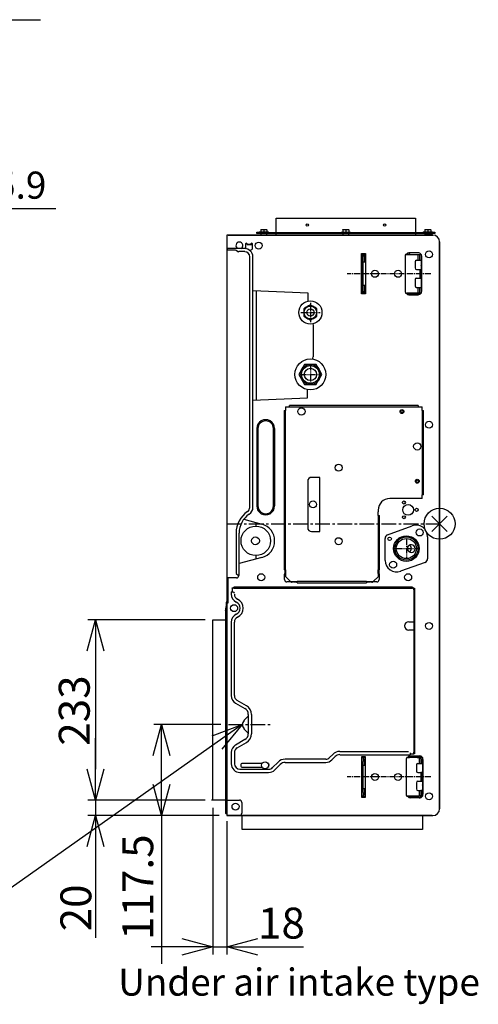
# Model space of a CAD drawing. Extents: x -2547 to 3733, y -2963 to 1768.
# Drawn here: x 3140 to 3733, y -621 to 651 of the extents above; entities that cross this region are included whole.
import ezdxf

# ---------------------------------------------------------------- set-up
doc = ezdxf.new("R2010")
doc.units = 0
doc.header["$PDMODE"] = 3
doc.header["$PDSIZE"] = 10
doc.linetypes.add('CENTER2', pattern=[28.575, 19.05, -3.175, 3.175, -3.175])
for name, color, linetype in [('ARRANGE', 1, 'CONTINUOUS'), ('BASIS', 6, 'CENTER2'), ('DETAIL', 5, 'CONTINUOUS'), ('NOTE', 4, 'CONTINUOUS'), ('OUTLINE', 3, 'CONTINUOUS'), ('SIZE', 30, 'CONTINUOUS')]:
    doc.layers.add(name, color=color, linetype=linetype)
doc.styles.add('KAIGAI', font='ARIAL.TTF', dxfattribs={"height": 40})

msp = doc.modelspace()

# ---------------------------------------------------------------- linework, layer by layer
at = {"layer": 'ARRANGE'}
msp.add_circle((3682.9, 0), 20, dxfattribs=at)
msp.add_point((3682.9, 0), dxfattribs=at)
at = {"layer": 'BASIS', "ltscale": 0.4}
for p, q in [((3671.6, 323), (3563.6, 323)), ((3515.9, 285.5), (3515.9, 260.5)), ((3503.4, 273), (3528.4, 273)), ((3515.9, 205.5), (3515.9, 180.5)), ((3503.4, 193), (3528.4, 193)), ((3640, -19.5), (3640, -44.5)), ((3627.5, -32), (3652.5, -32)), ((3671.6, -327), (3563.6, -327))]:
    msp.add_line(p, q, dxfattribs=at)
at = {"layer": 'BASIS'}
for p, q in [((3407.9, 0), (3682.9, 0)), ((3409.9, -259.5), (3466.7, -259.5))]:
    msp.add_line(p, q, dxfattribs=at)
at = {"layer": 'DETAIL'}
for p, q in [((3407.9, 373), (3407.9, -377)), ((3674.3, 373), (3407.9, 373)), ((3661.8, 375), (3446.8, 375)), ((3682.9, -368.4), (3682.9, 364.4)), ((3408.4, 355.6), (3409.1, 355.6)), ((3641.3, 348.5), (3640.3, 348.5)), ((3641.3, 348.5), (3643.8, 348.5)), ((3641.3, 297.5), (3643.8, 297.5)), ((3406.1, -357), (3388.1, -357)), ((3427.1, -360), (3427.1, -374)), ((3407.9, -377), (3674.3, -377))]:
    msp.add_line(p, q, dxfattribs=at)
at = {"layer": 'DETAIL', "ltscale": 0.4}
for p, q in [((3409.7, 373), (3408.7, 373)), ((3409.7, 373), (3674.3, 373)), ((3446.8, 375), (3446.8, 376.6)), ((3446.8, 376.6), (3449.8, 376.6)), ((3449.8, 376.8), (3449.8, 376.6)), ((3449.8, 376.8), (3461.8, 376.8)), ((3461.8, 376.6), (3449.8, 376.6)), ((3451.8, 379.9), (3453.8, 380.3)), ((3451.8, 380.3), (3451.8, 379.9)), ((3451.8, 380.3), (3453.8, 380.3)), ((3451.8, 379.9), (3451.8, 376.8)), ((3452, 375), (3452, 373)), ((3453.8, 380.3), (3457.8, 380.3)), ((3455.8, 379.9), (3457.8, 380.3)), ((3455.8, 379.9), (3455.8, 376.8)), ((3457.8, 380.3), (3459.8, 380.3)), ((3459.6, 373), (3459.6, 375)), ((3459.8, 379.9), (3459.8, 380.3)), ((3459.8, 379.9), (3459.8, 376.8)), ((3461.8, 376.6), (3461.8, 376.8)), ((3661, 375.8), (3462.6, 375.8)), ((3462.6, 375.8), (3462.6, 375.8)), ((3555.8, 376.8), (3555.8, 375.8)), ((3555.8, 376.8), (3567.8, 376.8)), ((3557.7, 379.9), (3557.7, 376.8)), ((3557.8, 380.3), (3557.8, 380.3)), ((3557.8, 379.9), (3559.8, 380.3)), ((3557.8, 380.3), (3559.8, 380.3)), ((3557.8, 379.9), (3557.8, 376.8)), ((3558, 375), (3558, 373)), ((3559.8, 380.3), (3563.8, 380.3)), ((3561.9, 379.9), (3563.8, 380.3)), ((3561.9, 379.9), (3561.9, 376.8)), ((3563.8, 380.3), (3565.8, 380.3)), ((3565.6, 373), (3565.6, 375)), ((3565.8, 380.3), (3565.8, 380.3)), ((3565.8, 379.9), (3565.8, 376.8)), ((3567.8, 375.8), (3567.8, 376.8)), ((3661, 375.8), (3661, 375.8)), ((3661.8, 375), (3661, 375)), ((3661.8, 376.8), (3661.8, 376.6)), ((3661.8, 376.8), (3673.8, 376.8)), ((3673.8, 376.6), (3661.8, 376.6)), ((3664.8, 375), (3661.8, 375)), ((3663.8, 379.9), (3665.8, 380.3)), ((3663.8, 380.3), (3663.8, 379.9)), ((3663.8, 380.3), (3665.8, 380.3)), ((3663.8, 379.9), (3663.8, 376.8)), ((3664, 375), (3664, 373)), ((3664.8, 375), (3673.8, 375)), ((3665.8, 380.3), (3669.8, 380.3)), ((3667.8, 379.9), (3669.8, 380.3)), ((3667.8, 379.9), (3667.8, 376.8)), ((3669.8, 380.3), (3671.8, 380.3)), ((3671.6, 373), (3671.6, 375)), ((3671.8, 379.9), (3671.8, 380.3)), ((3671.8, 379.9), (3671.8, 376.8)), ((3673.8, 376.6), (3673.8, 376.8)), ((3673.8, 376.6), (3676.8, 376.6)), ((3676.8, 375), (3673.8, 375)), ((3676.8, 376.6), (3676.8, 375.8)), ((3676.8, 375.8), (3676.8, 375)), ((3432.1, 361.5), (3432.1, 356.5)), ((3434.1, 360.9), (3434.1, 361.5)), ((3434.1, 360.9), (3439.6, 360.9)), ((3439.1, 360.9), (3434.1, 360.9)), ((3439.1, 361.5), (3439.1, 360.9)), ((3439.6, 360.9), (3439.6, 362.4)), ((3441.1, 356.5), (3441.1, 361.5)), ((3682.9, 364.4), (3682.9, -368.4)), ((3418.3, 353.6), (3407.9, 353.6)), ((3431, 355.6), (3409.1, 355.6)), ((3421.8, 352), (3419.8, 353.1)), ((3431, 351.6), (3423.3, 351.6)), ((3437.2, 353.5), (3438.1, 353.5)), ((3437.5, 21.2), (3437.5, 345)), ((3441.5, 21.2), (3441.5, 345)), ((3582.1, 349), (3587.1, 349)), ((3582.1, 297), (3582.1, 349)), ((3582.3, 298), (3582.3, 348)), ((3582.3, 348), (3587.1, 348)), ((3584.3, 298), (3584.3, 348)), ((3586.3, 345.7), (3584.3, 345.7)), ((3586.3, 338.3), (3586.3, 345.7)), ((3587.1, 349), (3587.1, 297)), ((3638.3, 346.5), (3638.3, 299.5)), ((3638.9, 348), (3659.3, 348)), ((3655.1, 350.1), (3643.1, 350.1)), ((3655.3, 340.5), (3655.3, 348)), ((3657.3, 340.5), (3657.3, 348)), ((3659.3, 348), (3659.3, 328.5)), ((3659.9, 300.7), (3659.9, 345.4)), ((3584.3, 338.3), (3586.3, 338.3)), ((3651.3, 338.5), (3651.3, 330.5)), ((3653.3, 340.5), (3659.3, 340.5)), ((3659.3, 333.4), (3659.3, 333.5)), ((3653.3, 328.5), (3659.3, 328.5)), ((3657.3, 328.5), (3657.3, 317.5)), ((3659.3, 328.5), (3659.3, 298)), ((3586.3, 307.7), (3584.3, 307.7)), ((3586.3, 300.3), (3586.3, 307.7)), ((3651.3, 315.5), (3651.3, 307.5)), ((3653.3, 317.5), (3657.3, 317.5)), ((3653.3, 305.5), (3659.3, 305.5)), ((3655.3, 298), (3655.3, 305.5)), ((3657.3, 317.5), (3659.3, 317.5)), ((3657.3, 298), (3657.3, 305.5)), ((3659.3, 312.5), (3659.3, 312.7)), ((3513.1, 297.8), (3441.5, 301)), ((3446.1, 159.8), (3446.1, 300.8)), ((3513.1, 287.6), (3513.1, 297.8)), ((3587.1, 297), (3582.1, 297)), ((3587.1, 298), (3582.3, 298)), ((3584.3, 300.3), (3586.3, 300.3)), ((3638.9, 298), (3639.8, 298)), ((3639.8, 298), (3640.3, 298)), ((3642.3, 298), (3640.3, 298)), ((3640.3, 297.5), (3640.6, 297.5)), ((3641.3, 297.5), (3640.6, 297.5)), ((3652.3, 298), (3642.3, 298)), ((3643.1, 296.5), (3655.1, 296.5)), ((3643.1, 295.9), (3655.1, 295.9)), ((3655.3, 298), (3652.3, 298)), ((3656.9, 298), (3655.3, 298)), ((3656.9, 298), (3657.3, 298)), ((3659.3, 298), (3657.3, 298)), ((3659.3, 299.5), (3659.3, 298)), ((3507.4, 277.9), (3507.4, 268.1)), ((3524.4, 268.1), (3524.4, 277.9)), ((3519.4, 257.6), (3519.4, 215.6)), ((3523.4, 206), (3508.4, 206)), ((3508.4, 180), (3523.4, 180)), ((3512.1, 162.6), (3512.1, 173.5)), ((3441.5, 159.6), (3512.1, 162.6)), ((3655.3, 152.9), (3488.9, 152.9)), ((3488.9, 151.2), (3488.9, 152.9)), ((3655.3, 152.9), (3655.3, 151.2)), ((3482.2, 146.2), (3483.9, 146.2)), ((3482.2, 146.2), (3482.2, -59.4)), ((3483.9, 151.2), (3660.3, 151.2)), ((3483.9, 151.2), (3483.9, 146.2)), ((3483.9, -59.4), (3483.9, 146.2)), ((3660.3, 146.2), (3660.3, 151.2)), ((3660.3, 146.2), (3662, 146.2)), ((3660.3, 146.2), (3660.3, 37.6)), ((3662, 37.6), (3662, 146.2)), ((3446.6, 123), (3446.6, 23)), ((3448.1, 123), (3448.1, 23)), ((3468.1, 23), (3468.1, 123)), ((3469.6, 123), (3469.6, 23)), ((3512.4, 55), (3512.4, -5)), ((3528.2, 60), (3517.4, 60)), ((3528.2, -10), (3528.2, 60)), ((3660.3, 32.6), (3618.6, 32.6)), ((3662, 37.6), (3660.3, 37.6)), ((3660.3, 32.6), (3660.3, 37.6)), ((3603.6, 17.6), (3603.6, 15.6)), ((3603.6, 10.6), (3603.6, 15.6)), ((3429.9, 5.8), (3453.1, -0.4)), ((3445.2, 1.3), (3445.2, -2.9)), ((3603.6, 10.6), (3605.3, 10.6)), ((3603.6, 10.6), (3603.6, -59.4)), ((3605.3, -59.4), (3605.3, 10.6)), ((3419.8, -12), (3419.8, -64)), ((3423.9, -67), (3423.9, -12)), ((3517.4, -10), (3528.2, -10)), ((3615.8, -14.2), (3647.4, -2.7)), ((3612.5, -47.2), (3612.5, -18.9)), ((3667.5, -16.8), (3667.5, -45.1)), ((3651.3, -32.1), (3651.3, -31.9)), ((3453.1, -43.6), (3423.9, -51.5)), ((3445.2, -41.1), (3445.2, -45.2)), ((3664.2, -49.8), (3632.6, -61.3)), ((3483.9, -59.4), (3482.2, -59.4)), ((3483.1, -64.4), (3483.1, -59.4)), ((3483.9, -59.4), (3483.9, -64.4)), ((3605.3, -59.4), (3603.6, -59.4)), ((3603.6, -64.4), (3603.6, -59.4)), ((3604.4, -59.4), (3604.4, -64.4)), ((3420.3, -70), (3407.9, -70)), ((3408.4, -72), (3408.4, -70)), ((3408.4, -72), (3408.4, -72.2)), ((3408.9, -70), (3408.9, -72)), ((3408.9, -72.2), (3408.9, -72)), ((3409.1, -70), (3409.1, -97)), ((3419.8, -64), (3422.8, -67)), ((3423.9, -67), (3422.8, -67)), ((3482.6, -72), (3482.6, -67)), ((3483.9, -64.4), (3483.1, -64.4)), ((3490.6, -75), (3483.2, -67.6)), ((3483.9, -64.4), (3483.9, -68.4)), ((3490.6, -75), (3485.6, -75)), ((3490, -74.4), (3493.9, -74.4)), ((3493.9, -75.2), (3493.9, -74.4)), ((3493.9, -74.4), (3498.9, -74.4)), ((3493.9, -74.4), (3493.9, -74.4)), ((3498.9, -75.2), (3493.9, -75.2)), ((3498.9, -76.1), (3498.9, -74.4)), ((3588.6, -74.4), (3498.9, -74.4)), ((3498.9, -76.1), (3588.6, -76.1)), ((3588.6, -74.4), (3593.6, -74.4)), ((3588.6, -74.4), (3588.6, -76.1)), ((3593.6, -75.2), (3588.6, -75.2)), ((3593.6, -74.4), (3593.6, -75.2)), ((3593.6, -74.4), (3597.4, -74.4)), ((3601.8, -75), (3596.8, -75)), ((3604.4, -64.4), (3603.6, -64.4)), ((3603.6, -64.4), (3603.6, -68.2)), ((3604.8, -67), (3604.8, -72)), ((3413.6, -88.1), (3413.6, -90.9)), ((3413.6, -88.1), (3415.5, -88.1)), ((3414.8, -83.1), (3414.8, -82.6)), ((3414.8, -82.6), (3416.8, -82.6)), ((3416.8, -83.1), (3414.8, -83.1)), ((3414.8, -83.1), (3414.8, -88.1)), ((3647.8, -82), (3416.8, -82)), ((3416.8, -83.1), (3416.8, -82)), ((3416.8, -83.1), (3647.8, -83.1)), ((3647.8, -82), (3647.8, -83.1)), ((3647.8, -82.6), (3649.8, -82.6)), ((3649.8, -83.1), (3647.8, -83.1)), ((3649.8, -82.6), (3649.8, -83.1)), ((3649.8, -83.1), (3650.3, -83.1)), ((3649.8, -85.1), (3649.8, -83.1)), ((3649.8, -83.1), (3649.8, -83.1)), ((3649.8, -85.1), (3650.9, -85.1)), ((3649.8, -85.1), (3649.8, -295)), ((3650.3, -83.1), (3650.3, -85.1)), ((3650.9, -295), (3650.9, -85.1)), ((3409.7, -101.5), (3408.2, -101.5)), ((3409.7, -100.4), (3408.4, -100.4)), ((3409.7, -102), (3409.7, -97)), ((3406.1, -111.8), (3406.1, -373.4)), ((3406.1, -111.8), (3407.9, -111.8)), ((3407, -101.8), (3407, -106.8)), ((3407.9, -106.8), (3407, -106.8)), ((3407.9, -102), (3409.7, -102)), ((3413.6, -127.1), (3413.6, -222)), ((3417.7, -222), (3417.7, -127.1)), ((3643, -126.5), (3649.8, -126.5)), ((3649.8, -137.5), (3643, -137.5)), ((3433.3, -235.1), (3421.3, -228.2)), ((3419.2, -231.7), (3431.2, -238.7)), ((3430, -254.3), (3435.6, -248.7)), ((3435.6, -246.2), (3435.6, -271.2)), ((3439.7, -246.2), (3439.7, -271.2)), ((3435.6, -270.3), (3430, -264.7)), ((3431.2, -278.8), (3419.2, -285.8)), ((3421.3, -289.3), (3433.3, -282.4)), ((3413.6, -295.5), (3413.6, -310)), ((3417.7, -295.5), (3417.7, -310)), ((3535.7, -304.1), (3483.2, -304.1)), ((3540.7, -302), (3544.9, -297.9)), ((3543.7, -305), (3547.8, -300.8)), ((3554, -294.1), (3642.8, -294.1)), ((3554, -298.3), (3644.8, -298.3)), ((3582.1, -301), (3582.1, -353)), ((3587.1, -301), (3582.1, -301)), ((3582.1, -303.2), (3582.3, -303.2)), ((3582.1, -303.2), (3582.3, -303.2)), ((3582.1, -303.9), (3582.3, -303.9)), ((3582.3, -307), (3582.3, -302)), ((3582.3, -302), (3584.3, -302)), ((3584.3, -302), (3584.3, -307)), ((3584.3, -302), (3584.8, -302)), ((3586.3, -304.3), (3584.3, -304.3)), ((3584.8, -302), (3587.1, -302)), ((3586.3, -311.7), (3586.3, -304.3)), ((3587.1, -353), (3587.1, -301)), ((3639.9, -303.5), (3639.9, -350.5)), ((3640.5, -302), (3641.4, -302)), ((3641.9, -302), (3641.4, -302)), ((3642.2, -301.5), (3641.9, -301.5)), ((3641.9, -302), (3643.9, -302)), ((3642.2, -301.5), (3642.9, -301.5)), ((3645.4, -301.5), (3642.9, -301.5)), ((3653.9, -302), (3643.9, -302)), ((3644.7, -299.9), (3656.7, -299.9)), ((3644.7, -300.5), (3656.7, -300.5)), ((3644.8, -295.9), (3644.8, -296.4)), ((3644.8, -296.4), (3644.8, -298.3)), ((3644.8, -297), (3649.8, -297)), ((3650.9, -295), (3649.8, -295)), ((3649.8, -297), (3649.8, -295)), ((3650.3, -297), (3649.8, -297)), ((3650.3, -295), (3650.3, -297)), ((3653.9, -302), (3656.9, -302)), ((3656.9, -309.5), (3656.9, -302)), ((3656.9, -302), (3658.5, -302)), ((3658.9, -302), (3658.5, -302)), ((3658.9, -302), (3660.9, -302)), ((3658.9, -303.5), (3658.9, -302)), ((3658.9, -303.5), (3658.9, -309.5)), ((3660.9, -302), (3660.9, -303.5)), ((3660.9, -309.5), (3660.9, -303.5)), ((3660.9, -304.5), (3660.9, -304.6)), ((3660.9, -304.6), (3660.9, -316.6)), ((3661.5, -304.6), (3661.5, -349.3)), ((3424.8, -317.1), (3461.9, -317.1)), ((3453.5, -309.5), (3428.3, -309.5)), ((3428.3, -314.5), (3453.5, -314.5)), ((3474.1, -307.9), (3466.9, -315)), ((3469.8, -318), (3477, -310.8)), ((3483.2, -308.2), (3535.7, -308.2)), ((3582.3, -347), (3582.3, -307)), ((3584.3, -347), (3584.3, -307)), ((3584.3, -311.7), (3586.3, -311.7)), ((3652.9, -311.5), (3652.9, -319.5)), ((3654.9, -309.5), (3658.9, -309.5)), ((3658.9, -309.5), (3660.9, -309.5)), ((3660.9, -309.5), (3660.9, -321.5)), ((3660.9, -316.6), (3660.9, -316.5)), ((3424.8, -321.2), (3461.9, -321.2)), ((3582.1, -319.4), (3582.3, -319.4)), ((3582.1, -320.5), (3582.3, -320.5)), ((3582.3, -327.9), (3582.1, -328)), ((3582.3, -329.5), (3582.1, -329.5)), ((3654.9, -321.5), (3658.9, -321.5)), ((3660.9, -321.5), (3658.9, -321.5)), ((3658.9, -321.5), (3658.9, -332.5)), ((3660.9, -332.5), (3660.9, -321.5)), ((3586.3, -342.3), (3584.3, -342.3)), ((3586.3, -349.7), (3586.3, -342.3)), ((3652.9, -334.5), (3652.9, -342.5)), ((3654.9, -332.5), (3658.9, -332.5)), ((3658.9, -332.5), (3660.9, -332.5)), ((3660.9, -332.5), (3660.9, -344.5)), ((3660.9, -337.3), (3660.9, -349.3)), ((3660.9, -337.5), (3660.9, -337.3)), ((3582.1, -353), (3587.1, -353)), ((3582.3, -352), (3582.3, -347)), ((3584.3, -352), (3582.3, -352)), ((3584.3, -347), (3584.3, -352)), ((3584.3, -349.7), (3586.3, -349.7)), ((3584.8, -352), (3584.3, -352)), ((3584.8, -352), (3587.1, -352)), ((3640.5, -352), (3641.4, -352)), ((3641.4, -352), (3641.9, -352)), ((3643.9, -352), (3641.9, -352)), ((3641.9, -352.5), (3642.2, -352.5)), ((3642.9, -352.5), (3642.2, -352.5)), ((3642.9, -352.5), (3645.4, -352.5)), ((3653.9, -352), (3643.9, -352)), ((3656.7, -353.5), (3644.7, -353.5)), ((3656.7, -354.1), (3644.7, -354.1)), ((3656.9, -352), (3653.9, -352)), ((3654.9, -344.5), (3658.9, -344.5)), ((3656.9, -352), (3656.9, -344.5)), ((3658.5, -352), (3656.9, -352)), ((3658.5, -352), (3658.9, -352)), ((3660.9, -344.5), (3658.9, -344.5)), ((3658.9, -344.5), (3658.9, -350.5)), ((3658.9, -352), (3658.9, -350.5)), ((3660.9, -352), (3658.9, -352)), ((3660.9, -350.5), (3660.9, -344.5)), ((3660.9, -349.3), (3660.9, -349.5)), ((3660.9, -350.5), (3660.9, -352)), ((3407.9, -357), (3424.1, -357)), ((3673.4, -377), (3407.9, -377)), ((3657.9, -395), (3429, -395))]:
    msp.add_line(p, q, dxfattribs=at)
at = {"layer": 'DETAIL'}
for points in [[(3471.6, 395), (3651.6, 395), (3651.6, 373), (3471.6, 373)], [(3389.9, -124), (3406.1, -124), (3406.1, -357), (3389.9, -357)], [(3427.9, -377), (3660.9, -377), (3660.9, -395), (3427.9, -395)]]:
    msp.add_lwpolyline(points, close=True, dxfattribs=at)
at = {"layer": 'DETAIL', "ltscale": 0.4, "flags": 128}
for points in [[(3453.8, 380.3), (3453.9, 380.3), (3455.8, 379.9)], [(3457.8, 380.3), (3457.9, 380.3), (3459.8, 379.9)], [(3557.7, 379.9), (3557.7, 380.1), (3557.8, 380.3)], [(3557.8, 380.3), (3557.8, 380.3), (3557.8, 379.9)], [(3559.8, 380.3), (3560, 380.3), (3561.9, 379.9)], [(3563.8, 380.3), (3564, 380.3), (3565.8, 379.9)], [(3565.8, 379.9), (3565.8, 380.3), (3565.8, 380.3)], [(3665.8, 380.3), (3665.9, 380.3), (3667.8, 379.9)], [(3669.8, 380.3), (3669.9, 380.3), (3671.8, 379.9)], [(3432.1, 356.5), (3432.1, 355.9), (3432.3, 355.4)], [(3515.9, 282.8), (3514.7, 282.2), (3513.5, 281.4), (3512, 280.6), (3510.4, 279.7), (3508.6, 278.6), (3507.4, 277.9)], [(3524.4, 277.9), (3523.2, 278.6), (3522, 279.3), (3520.5, 280.2), (3518.9, 281.1), (3517.1, 282.1), (3515.9, 282.8)], [(3507.4, 268.1), (3508.5, 267.4), (3509.8, 266.7), (3511.3, 265.8), (3512.8, 264.9), (3514.7, 263.9), (3515.9, 263.2)], [(3515.9, 263.2), (3517, 263.8), (3518.3, 264.6), (3519.8, 265.4), (3521.3, 266.3), (3523.2, 267.4), (3524.4, 268.1)], [(3508.4, 206), (3504.3, 199), (3502.6, 196), (3500.9, 193)], [(3530.9, 193), (3529, 196.2), (3523.4, 206)], [(3500.9, 193), (3502.7, 189.8), (3508.4, 180)], [(3523.4, 180), (3525.2, 183.2), (3530.9, 193)], [(3648.3, -27.4), (3646.6, -27), (3645, -27.2)], [(3482.6, -67), (3482.6, -67), (3482.6, -67), (3482.6, -67.1), (3482.7, -67.1), (3482.8, -67.2), (3482.9, -67.3), (3483, -67.4), (3483.1, -67.5), (3483.2, -67.6)], [(3596.8, -75), (3604.3, -67.5), (3604.4, -67.4), (3604.5, -67.3), (3604.6, -67.2), (3604.6, -67.1), (3604.7, -67.1), (3604.7, -67), (3604.8, -67), (3604.8, -67)]]:
    msp.add_lwpolyline(points, dxfattribs=at)
at = {"layer": 'DETAIL', "ltscale": 0.4}
for centre, radius in [((3511.8, 386), 1.55), ((3611.8, 386), 1.55), ((3449.1, 359.4), 4.51), ((3669.3, 348), 4.51), ((3599.3, 323), 4.51), ((3629.3, 323), 4.51), ((3515.9, 273), 4.75), ((3515.9, 193), 20), ((3515.9, 193), 11.5), ((3515.9, 193), 7.95), ((3504.3, 145), 4.7), ((3634.3, 145), 2.5), ((3634.3, 145), 1.55), ((3669.3, 128), 4.51), ((3654.1, 100), 4.7), ((3552.4, 72.5), 4.51), ((3654.1, 55), 2.5), ((3654.3, 55), 1.55), ((3519.4, 25), 4.51), ((3636.8, 27.5), 2), ((3642.3, 18), 7), ((3653.3, 18), 2), ((3636.8, 8.5), 2), ((3445.3, -22), 19.1), ((3657.2, -11.2), 4.51), ((3444.9, -22), 5), ((3552.4, -22.5), 4.51), ((3618.4, -19.5), 2.25), ((3640, -32), 16.5), ((3640, -32), 15), ((3640, -32), 13), ((3622.9, -52.8), 4.51), ((3452.3, -69), 4.51), ((3642.3, -69), 4.51), ((3417.3, -109), 4.51), ((3669.3, -132), 4.51), ((3457.3, -312), 4.51), ((3599.3, -327), 4.51), ((3629.3, -327), 4.51), ((3669.3, -352), 4.51), ((3419.1, -365.4), 4.51)]:
    msp.add_circle(centre, radius, dxfattribs=at)
at = {"layer": 'DETAIL', "linetype": 'CONTINUOUS', "ltscale": 0.4}
for radius in [15, 8.25]:
    msp.add_circle((3515.9, 273), radius, dxfattribs=at)
at = {"layer": 'DETAIL'}
msp.add_circle((3515.9, 193), 13, dxfattribs=at)
at = {"layer": 'DETAIL', "ltscale": 0.4}
for centre, radius, start, end in [((3461.8, 375.8), 0.8, 0, 90), ((3661.8, 375.8), 0.8, 90, 180), ((3674.3, 364.4), 8.6, 0, 90), ((3424.1, 359.4), 4.51, 90, 238.6614), ((3424.1, 359.4), 4.51, 301.3386, 90), ((3433.1, 361.5), 1, 0, 180), ((3438.1, 356.5), 3, 270, 0), ((3440.1, 361.5), 1, 0, 180), ((3418.3, 350.6), 2.99, 59.9637, 89.9972), ((3423.3, 354.5), 2.99, 239.9636, 269.9973), ((3431, 345), 10.5, 359.9628, 89.9627), ((3431, 345), 6.55, 359.9608, 89.9607), ((3640.3, 346.5), 2, 90, 180), ((3643.1, 347.4), 2.75, 90, 155.2943), ((3643.8, 346.5), 2, 48.5904, 90), ((3655.1, 345.4), 4.75, 33.8984, 90), ((3655.1, 345.4), 4.75, 0, 29.1422), ((3653.3, 338.5), 2, 90, 180), ((3653.3, 330.5), 2, 180, 270), ((3653.3, 315.5), 2, 90, 180), ((3653.3, 307.5), 2, 180, 270), ((3640.3, 299.5), 2, 180, 270), ((3643.1, 298.7), 2.75, 204.7057, 270), ((3643.1, 298.7), 2.15, 212.3112, 270), ((3643.8, 299.5), 2, 270, 311.4096), ((3655.1, 300.7), 4.75, 270, 326.1016), ((3655.1, 300.7), 4.15, 270, 320.3328), ((3655.1, 300.7), 4.75, 330.8578, 0), ((3514.4, 215.6), 5, 326.3996, 0), ((3458.1, 123), 11.5, 359.9544, 180), ((3458.1, 123), 10, 0, 180), ((3517.4, 55), 5, 90, 180), ((3618.6, 17.6), 15, 90, 180), ((3453.3, -12), 33.5, 123.9117, 180.012), ((3431, 21.2), 6.55, 303.9119, 0.0119), ((3431, 21.2), 10.6, 303.9135, 0.0087), ((3458.1, 23), 11.5, 180, 0.0456), ((3458.1, 23), 10, 180, 0), ((3453.3, -12), 29.5, 123.912, 180.0124), ((3447.3, -22), 22.4, 0, 75), ((3517.4, -5), 5, 180, 270), ((3652.5, -16.8), 15, 0, 110), ((3447.3, -22), 22.4, 285, 0), ((3617.5, -18.9), 5, 110, 180), ((3646.3, -32), 5, 105.0707, 254.9293), ((3641.4, -32), 5.03, 299.4132, 60.5868), ((3646.3, -32), 5, 254.9311, 293.8176), ((3646.3, -32), 5, 0.9535, 66.1796), ((3646.3, -32), 5, 293.8198, 359.0471), ((3627.5, -47.2), 15, 180, 290), ((3662.5, -45.1), 5, 290, 0), ((3409.2, -72.2), 0.8, 180, 262.4582), ((3409.2, -72.2), 0.3, 180, 249.5127), ((3420.3, -67), 3, 270.0389, 0.0397), ((3483.5, -65.8), 1.5, 103.8865, 233.1301), ((3485.6, -72), 3, 180, 270), ((3491.8, -74.1), 1.5, 216.8699, 348.463), ((3595.6, -74.1), 1.5, 191.537, 323.1301), ((3601.8, -72), 3, 270, 0), ((3603.9, -65.8), 1.5, 306.8699, 70.1231), ((3415.8, -90), 1.88, 356.1884, 85.5992), ((3408.4, -101.8), 1.4, 90, 180), ((3408.2, -101.8), 0.3, 90, 180), ((3424.8, -90.9), 11.2, 180, 244.8493), ((3424.8, -90.9), 7.12, 180, 244.8493), ((3416.3, -109), 8.75, 295.1507, 64.8493), ((3416.3, -109), 12.9, 295.1507, 64.8493), ((3393.6, -107), 13.3, 338.8156, 0.7772), ((3424.8, -127.1), 11.2, 115.1507, 180), ((3424.8, -127.1), 7.12, 115.1507, 180), ((3643, -132), 5.5, 90, 270), ((3424.8, -222), 11.3, 180, 240), ((3424.8, -222), 7.12, 180, 240), ((3426.8, -246.2), 8.75, 0, 60), ((3426.8, -246.2), 12.9, 0, 60), ((3435.3, -259.5), 7.39, 135, 225), ((3426.8, -271.2), 8.75, 300, 0), ((3426.8, -271.2), 12.9, 300, 0), ((3424.8, -295.5), 11.3, 120, 180), ((3424.8, -295.5), 7.12, 120, 180), ((3483.2, -317), 12.9, 90, 135), ((3535.7, -297), 7.12, 270, 315), ((3535.7, -297), 11.2, 270, 315), ((3554, -307), 12.9, 90, 135), ((3554, -307), 8.75, 90, 135), ((3641.9, -303.5), 2, 90, 180), ((3644.7, -302.6), 2.75, 90, 155.2943), ((3644.7, -302.6), 2.15, 90, 147.6888), ((3645.4, -303.5), 2, 48.5904, 90), ((3656.7, -304.6), 4.75, 33.8984, 90), ((3656.7, -304.6), 4.15, 39.6672, 90), ((3656.7, -304.6), 4.75, 0, 29.1422), ((3424.8, -310), 11.3, 180, 270), ((3424.8, -310), 7.12, 180, 270), ((3428.3, -312), 2.5, 90, 270), ((3460.3, -312), 2.5, 287.7909, 72.2091), ((3461.9, -310), 7.12, 270, 315), ((3461.9, -310), 11.3, 270, 315), ((3483.2, -317), 8.75, 90, 135), ((3654.9, -311.5), 2, 90, 180), ((3654.9, -319.5), 2, 180, 270), ((3654.9, -334.5), 2, 90, 180), ((3654.9, -342.5), 2, 180, 270), ((3641.9, -350.5), 2, 180, 270), ((3644.7, -351.3), 2.75, 204.7057, 270), ((3644.7, -351.3), 2.15, 212.3112, 270), ((3645.4, -350.5), 2, 270, 311.4096), ((3656.7, -349.3), 4.75, 270, 326.1016), ((3656.7, -349.3), 4.15, 270, 320.3328), ((3656.7, -349.3), 4.75, 330.8578, 0), ((3424.1, -360), 3, 0, 90), ((3674.3, -368.4), 8.6, 270, 0), ((3407.1, -373.4), 1, 180, 323.1301), ((3424.1, -374), 3, 270, 0)]:
    msp.add_arc(centre, radius, start, end, dxfattribs=at)
at = {"layer": 'NOTE'}
for p, q in [((3427.9, -259.5), (3082.2, -503.3)), ((3389, -273.8), (3427.9, -259.5)), ((3427.9, -259.5), (3401.4, -291.3))]:
    msp.add_line(p, q, dxfattribs=at)
for points in [[(2361, 273), (2674.6, 651.3), (3166.8, 651.3)], [(2361, 193), (2651, 407.2), (3186.9, 407.2)]]:
    msp.add_lwpolyline(points, dxfattribs=at)
at = {"layer": 'OUTLINE'}
for p, q in [((3407.9, 373), (3407.9, -377)), ((3674.3, 373), (3407.9, 373)), ((3682.9, -368.4), (3682.9, 364.4)), ((3407.9, -377), (3674.3, -377))]:
    msp.add_line(p, q, dxfattribs=at)
at = {"layer": 'OUTLINE', "ltscale": 0.4}
for centre, start, end in [((3674.3, 364.4), 0, 90), ((3674.3, -368.4), 270, 0)]:
    msp.add_arc(centre, 8.6, start, end, dxfattribs=at)
at = {"layer": 'SIZE'}
for p, q in [((3227.4, -164), (3238.1, -124)), ((3379.9, -124), (3228.1, -124)), ((3238.1, -124), (3248.9, -164)), ((3238.1, -124), (3238.1, -164)), ((3238.1, -164), (3238.1, -317)), ((3312.7, -299.5), (3323.4, -259.5)), ((3399.9, -259.5), (3313.4, -259.5)), ((3323.4, -259.5), (3334.1, -299.5)), ((3323.4, -377), (3323.4, -259.5)), ((3238.1, -317), (3238.1, -277)), ((3238.1, -357), (3227.4, -317)), ((3238.1, -357), (3227.4, -317)), ((3248.9, -317), (3238.1, -357)), ((3238.1, -357), (3238.1, -317)), ((3248.9, -317), (3238.1, -357)), ((3238.1, -357), (3238.1, -317)), ((3323.4, -377), (3312.7, -337)), ((3334.1, -337), (3323.4, -377)), ((3379.9, -357), (3228.1, -357)), ((3335.4, -357), (3228.1, -357)), ((3238.1, -357), (3238.1, -377)), ((3389.9, -367), (3389.9, -556.6)), ((3227.4, -417), (3238.1, -377)), ((3355.2, -377), (3228.1, -377)), ((3238.1, -377), (3248.9, -417)), ((3238.1, -377), (3238.1, -417)), ((3397.9, -377), (3313.4, -377)), ((3323.4, -377), (3323.4, -568.5)), ((3397.9, -377), (3356, -377)), ((3407.9, -384), (3407.9, -556.6)), ((3238.1, -417), (3238.1, -534.8)), ((3349.9, -546.6), (3309.9, -546.6)), ((3349.9, -535.9), (3389.9, -546.6)), ((3389.9, -546.6), (3349.9, -557.3)), ((3389.9, -546.6), (3349.9, -546.6)), ((3389.9, -546.6), (3407.9, -546.6)), ((3407.9, -546.6), (3447.9, -535.9)), ((3407.9, -546.6), (3507, -546.6)), ((3447.9, -557.3), (3407.9, -546.6))]:
    msp.add_line(p, q, dxfattribs=at)

# ---------------------------------------------------------------- texts
at = {"layer": 'NOTE', "style": 'KAIGAI'}
msp.add_text('connecting port     15.9', height=35, dxfattribs=at).set_placement((2673, 420))
at = {"layer": 'NOTE', "color": 4, "linetype": 'CONTINUOUS', "ltscale": 0.4, "style": 'KAIGAI'}
msp.add_text('Under air intake type', height=35, dxfattribs=at).set_placement((3267.4, -609.6))
at = {"layer": 'SIZE', "style": 'KAIGAI'}
for s, p in [('233', (3230.6, -286.7)), ('117.5', (3312.7, -537.6)), ('20', (3232.7, -526.5))]:
    msp.add_text(s, height=40, rotation=90, dxfattribs=at).set_placement(p)
msp.add_text('18', height=40, dxfattribs=at).set_placement((3448.2, -535.9))

doc.saveas('drawing.dxf')
